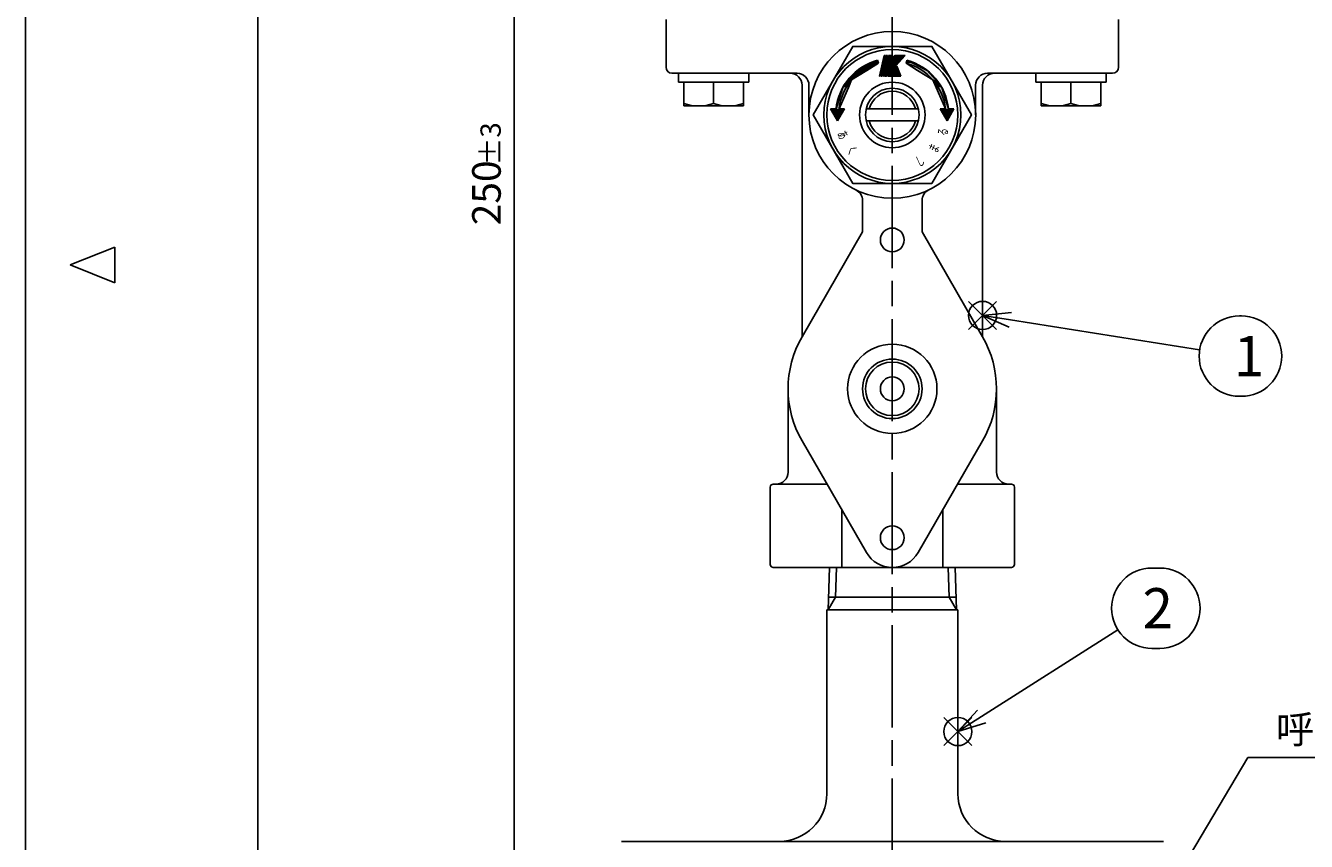
# Model space of a CAD drawing. Extents: x -1115 to 724, y -402 to 469.
# Drawn here: x 20 to 235, y 142 to 279 of the extents above; entities that cross this region are included whole.
import ezdxf

# ---------------------------------------------------------------- set-up
doc = ezdxf.new("R2010")
doc.units = 0
doc.header["$LTSCALE"] = 1.42857
doc.linetypes.add('AM_ISO08W050', pattern=[18, 12, -1.5, 3, -1.5])
doc.layers.get('0').update_dxf_attribs({"linetype": 'CONTINUOUS'})
doc.layers.get('DEFPOINTS').update_dxf_attribs({"linetype": 'CONTINUOUS'})
for name, color, linetype in [('AM_0', 7, 'CONTINUOUS'), ('AM_12', 7, 'CONTINUOUS'), ('AM_4', 3, 'CONTINUOUS'), ('AM_5', 3, 'CONTINUOUS'), ('AM_6', 2, 'CONTINUOUS'), ('AM_7', 4, 'AM_ISO08W050'), ('AM_BOR', 7, 'CONTINUOUS')]:
    doc.layers.add(name, color=color, linetype=linetype)
doc.styles.add('ACJISTS', font='txt.shx', dxfattribs={"height": 1, "bigfont": 'extfont.shx'})
doc.styles.get("Standard").update_dxf_attribs({"font": 'isocp.shx', "bigfont": 'EXTFONT.SHX'})
doc.dimstyles.get("Standard").update_dxf_attribs({"dimtxt": 2.5, "dimasz": 2.5, "dimexe": 1.25, "dimexo": 0.625, "dimtad": 1, "dimcen": 2.5, "dimazin": 3, "dimtfac": 1, "dimtmove": 0, "dimatfit": 3})

# ---------------------------------------------------------------- blocks, each defined once
blk = doc.blocks.new('KY_A3_1')
at = {"layer": 'AM_BOR', "linetype": 'CONTINUOUS'}
for p, q in [((0, 297), (0, 0)), ((10, 150.5), (5, 148.5)), ((10, 148.5), (10, 150.5)), ((10, 146.5), (5, 148.5)), ((10, 148.5), (10, 146.5))]:
    blk.add_line(p, q, dxfattribs=at)
at = {"layer": 'AM_BOR', "color": 5, "linetype": 'CONTINUOUS'}
blk.add_line((26, 290), (26, 8), dxfattribs=at)
blk = doc.blocks.new('*U71')
at = {"layer": 'AM_5', "color": 2, "style": 'ACJISTS'}
blk.add_text('呼び圧力20K\u300015Aフランジ', height=4.725, dxfattribs=at).set_placement((229.82, 158.5))
blk = doc.blocks.new('*S26')
at = {"layer": 'AM_5'}
for p, q in [((225.1, 156.14), (215.32, 139.62)), ((305.26, 156.14), (225.1, 156.14))]:
    blk.add_line(p, q, dxfattribs=at)
at = {"layer": 'AM_5', "linetype": 'CONTINUOUS'}
for p, q in [((214.23, 140.26), (212.91, 135.55)), ((215.32, 139.62), (212.91, 135.55)), ((212.91, 135.55), (216.41, 138.97))]:
    blk.add_line(p, q, dxfattribs=at)
at = {"layer": 'AM_0'}
blk.add_blockref('*U71', (0, 0), dxfattribs=at)
blk = doc.blocks.new('_OPEN30')
at = {"color": 0, "linetype": 'BYBLOCK'}
for p, q in [((-1, 0.268), (0, 0)), ((0, 0), (-1, -0.268)), ((0, 0), (-1, 0))]:
    blk.add_line(p, q, dxfattribs=at)
blk = doc.blocks.new('*U68')
at = {"layer": 'AM_5', "color": 3}
blk.add_text('±3', height=3.408, rotation=90, dxfattribs=at).set_placement((99.66, 255.59))
at = {"layer": 'AM_5'}
blk.add_text('250', height=4.8, rotation=90, dxfattribs=at).set_placement((99.66, 245.51))
blk = doc.blocks.new('*D19')
at = {"layer": 'AM_5'}
for p, q in [((143.91, 378.05), (98.48, 378.05)), ((101.91, 374.3), (101.91, 131.8)), ((138.41, 128.05), (98.48, 128.05))]:
    blk.add_line(p, q, dxfattribs=at)
at = {"layer": 'DEFPOINTS', "color": 0}
for p in [(145.41, 378.05), (101.91, 128.05), (139.91, 128.05)]:
    blk.add_point(p, dxfattribs=at)
at = {"layer": 'AM_0'}
blk.add_blockref('*U68', (0, 0), dxfattribs=at)
at = {"layer": 'AM_5', "xscale": 3.75, "yscale": 3.75, "zscale": 3.75}
for p, rotation in [((101.91, 378.05), 90), ((101.91, 128.05), 270)]:
    blk.add_blockref('_OPEN30', p, dxfattribs=dict(at, rotation=rotation))
blk = doc.blocks.new('*S28')
at = {"layer": 'AM_12', "color": 4}
for p, q in [((178.2, 228.02), (182.93, 232.74)), ((178.2, 232.74), (182.93, 228.02))]:
    blk.add_line(p, q, dxfattribs=at)
blk.add_circle((180.57, 230.38), 2.36, dxfattribs=at)
blk = doc.blocks.new('*U73')
at = {"layer": 'AM_5', "color": 3, "style": 'ACJISTS'}
blk.add_text('1', height=6.75, dxfattribs=at).set_placement((222.74, 220.18))
blk = doc.blocks.new('*S29')
at = {"layer": 'AM_5', "linetype": 'CONTINUOUS'}
for p, q in [((185.43, 230.89), (180.57, 230.38)), ((185.23, 229.64), (180.57, 230.38)), ((180.57, 230.38), (185.04, 228.39))]:
    blk.add_line(p, q, dxfattribs=at)
at = {"layer": 'AM_5', "color": 3}
for p, q in [((223.69, 230.3), (224.05, 230.3)), ((223.69, 216.8), (224.05, 216.8))]:
    blk.add_line(p, q, dxfattribs=at)
at = {"layer": 'AM_5'}
blk.add_line((217.02, 224.61), (185.23, 229.64), dxfattribs=at)
at = {"layer": 'AM_5', "color": 3}
for centre, start, end in [((223.69, 223.55), 90, 270), ((224.05, 223.55), 270, 90)]:
    blk.add_arc(centre, 6.75, start, end, dxfattribs=at)
at = {"layer": 'AM_0'}
blk.add_blockref('*U73', (0, 0), dxfattribs=at)
blk = doc.blocks.new('*S30')
at = {"layer": 'AM_12', "color": 4}
for p, q in [((174.06, 158.13), (178.79, 162.85)), ((174.06, 162.85), (178.79, 158.13))]:
    blk.add_line(p, q, dxfattribs=at)
blk.add_circle((176.42, 160.49), 2.36, dxfattribs=at)
blk = doc.blocks.new('*U74')
at = {"layer": 'AM_5', "color": 3, "style": 'ACJISTS'}
blk.add_text('2', height=6.75, dxfattribs=at).set_placement((207.42, 177.83))
blk = doc.blocks.new('*S31')
at = {"layer": 'AM_5', "color": 3}
for p, q in [((208.98, 187.95), (210.35, 187.95)), ((208.98, 174.45), (210.35, 174.45))]:
    blk.add_line(p, q, dxfattribs=at)
at = {"layer": 'AM_5'}
blk.add_line((203.29, 177.58), (180.41, 163.02), dxfattribs=at)
at = {"layer": 'AM_5', "linetype": 'CONTINUOUS'}
for p, q in [((179.73, 164.09), (176.42, 160.49)), ((180.41, 163.02), (176.42, 160.49)), ((176.42, 160.49), (181.09, 161.96))]:
    blk.add_line(p, q, dxfattribs=at)
at = {"layer": 'AM_5', "color": 3}
for centre, start, end in [((208.98, 181.2), 90, 270), ((210.35, 181.2), 270, 90)]:
    blk.add_arc(centre, 6.75, start, end, dxfattribs=at)
at = {"layer": 'AM_0'}
blk.add_blockref('*U74', (0, 0), dxfattribs=at)
blk = doc.blocks.new('*U60')
at = {"layer": 'AM_6', "width": 0.6}
blk.add_text('ま', height=1.6, rotation=63.1, dxfattribs=at).set_placement((172.83, 257.54))
blk = doc.blocks.new('*U61')
at = {"layer": 'AM_6', "width": 0.6}
blk.add_text('し', height=1.6, rotation=24.5, dxfattribs=at).set_placement((169.81, 255.33))
blk = doc.blocks.new('*U62')
at = {"layer": 'AM_6', "width": 0.6}
blk.add_text('く', height=1.6, rotation=309, dxfattribs=at).set_placement((157.59, 258.13))
blk = doc.blocks.new('*U63')
at = {"layer": 'AM_6', "width": 0.6}
blk.add_text('あ', height=1.6, rotation=297.6, dxfattribs=at).set_placement((156.08, 260.91))
blk = doc.blocks.new('*U64')
at = {"layer": 'AM_6', "width": 0.6}
blk.add_text('る', height=1.6, rotation=79.2, dxfattribs=at).set_placement((174.57, 260.42))
blk = doc.blocks.new('*U65')
at = {"layer": 'AM_4', "linetype": 'CONTINUOUS'}
for p, q in [((162.95, 273.23), (161.98, 272.75)), ((163.08, 272.75), (162.95, 273.23)), ((159.56, 271.54), (158.18, 269.92)), ((161.16, 271.54), (158.58, 269.92)), ((161.98, 272.75), (159.56, 271.54)), ((163.08, 272.75), (161.16, 271.54)), ((158.18, 269.92), (157.1, 268.66)), ((158.58, 269.92), (158.04, 268.66)), ((157.1, 268.66), (155.96, 265.05)), ((158.04, 268.66), (156.46, 265.05)), ((156.21, 263.05), (155.06, 265.05)), ((157.37, 265.05), (156.21, 263.05))]:
    blk.add_line(p, q, dxfattribs=at)
for points in [[(162.95, 273.23), (161.98, 272.75), (163.08, 272.75)], [(159.56, 271.54), (158.18, 269.92), (158.58, 269.92)], [(161.98, 272.75), (159.56, 271.54), (161.16, 271.54)], [(158.18, 269.92), (157.1, 268.66), (158.04, 268.66)], [(157.1, 268.66), (155.96, 265.05), (156.46, 265.05)]]:
    blk.add_solid(points, dxfattribs=at)
at = {"layer": 'AM_4', "linetype": 'CONTINUOUS', "extrusion": (0, 0, -1)}
for points in [[(-159.56, 271.54), (-161.16, 271.54), (-158.58, 269.92)], [(-161.98, 272.75), (-163.08, 272.75), (-161.16, 271.54)], [(-158.18, 269.92), (-158.58, 269.92), (-158.04, 268.66)], [(-157.1, 268.66), (-158.04, 268.66), (-156.46, 265.05)], [(-155.06, 265.05), (-157.37, 265.05), (-156.21, 263.05)]]:
    blk.add_solid(points, dxfattribs=at)
blk = doc.blocks.new('*U66')
at = {"layer": 'AM_4', "linetype": 'CONTINUOUS'}
for p, q in [((167.87, 273.23), (167.74, 272.75)), ((168.84, 272.75), (167.87, 273.23)), ((167.74, 272.75), (169.66, 271.54)), ((168.84, 272.75), (171.26, 271.54)), ((169.66, 271.54), (172.23, 269.92)), ((171.26, 271.54), (172.64, 269.92)), ((172.23, 269.92), (172.78, 268.66)), ((172.64, 269.92), (173.72, 268.66)), ((172.78, 268.66), (174.35, 265.05)), ((173.72, 268.66), (174.86, 265.05)), ((174.6, 263.05), (173.45, 265.05)), ((175.76, 265.05), (174.6, 263.05))]:
    blk.add_line(p, q, dxfattribs=at)
for points in [[(167.87, 273.23), (167.74, 272.75), (168.84, 272.75)], [(167.74, 272.75), (169.66, 271.54), (171.26, 271.54)], [(169.66, 271.54), (172.23, 269.92), (172.64, 269.92)], [(172.23, 269.92), (172.78, 268.66), (173.72, 268.66)], [(172.78, 268.66), (174.35, 265.05), (174.86, 265.05)]]:
    blk.add_solid(points, dxfattribs=at)
at = {"layer": 'AM_4', "linetype": 'CONTINUOUS', "extrusion": (0, 0, -1)}
for points in [[(-167.74, 272.75), (-168.84, 272.75), (-171.26, 271.54)], [(-169.66, 271.54), (-171.26, 271.54), (-172.64, 269.92)], [(-172.23, 269.92), (-172.64, 269.92), (-173.72, 268.66)], [(-172.78, 268.66), (-173.72, 268.66), (-174.86, 265.05)], [(-173.45, 265.05), (-175.76, 265.05), (-174.6, 263.05)]]:
    blk.add_solid(points, dxfattribs=at)
blk = doc.blocks.new('SYMTB009-036')
at = {"color": 3, "linetype": 'CONTINUOUS'}
for p, q in [((0, 0), (1.96, 8.48)), ((0.03, 0), (1.98, 8.48)), ((0.05, 0), (2.01, 8.48)), ((0.08, 0), (2.04, 8.48)), ((0.1, 0), (2.06, 8.48)), ((0.13, 0), (2.09, 8.48)), ((0.15, 0), (2.11, 8.48)), ((0.18, 0), (2.14, 8.48)), ((0.21, 0), (2.16, 8.48)), ((0.23, 0), (2.19, 8.48)), ((0.26, 0), (2.21, 8.48)), ((0.28, 0), (2.24, 8.48)), ((0.31, 0), (2.27, 8.48)), ((0.33, 0), (2.29, 8.48)), ((0.36, 0), (2.32, 8.48)), ((0.69, 0), (2.65, 8.48)), ((0.72, 0), (2.68, 8.48)), ((0.74, 0), (2.7, 8.48)), ((0.77, 0), (2.73, 8.48)), ((0.8, 0), (2.75, 8.48)), ((0.82, 0), (2.78, 8.48)), ((0.85, 0), (2.8, 8.48)), ((0.87, 0), (2.83, 8.48)), ((0.9, 0), (2.86, 8.48)), ((0.92, 0), (2.88, 8.48)), ((0.95, 0), (2.91, 8.48)), ((0.97, 0), (2.93, 8.48)), ((1, 0), (2.96, 8.48)), ((1.03, 0), (2.98, 8.48)), ((1.05, 0), (3.01, 8.48)), ((1.36, 0), (3.32, 8.48)), ((1.39, 0), (3.34, 8.48)), ((1.41, 0), (3.37, 8.48)), ((1.44, 0), (3.39, 8.48)), ((1.46, 0), (3.42, 8.48)), ((1.49, 0), (3.45, 8.48)), ((1.51, 0), (3.47, 8.48)), ((1.54, 0), (3.5, 8.48)), ((1.54, 0), (3.5, 8.48)), ((1.57, 0), (3.52, 8.48)), ((1.59, 0), (3.55, 8.48)), ((1.62, 0), (3.57, 8.48)), ((1.64, 0), (3.6, 8.48)), ((1.67, 0), (3.63, 8.48)), ((1.69, 0), (3.65, 8.48)), ((1.72, 0), (3.68, 8.48)), ((1.96, 8.48), (2.32, 8.48)), ((2.03, 0), (3.99, 8.48)), ((2.04, 0.01), (9.66, 8.48)), ((2.05, 0.06), (9.63, 8.48)), ((2.06, 0), (9.7, 8.48)), ((2.06, 0.11), (9.59, 8.48)), ((2.07, 0), (4.02, 8.48)), ((2.07, 0.17), (9.56, 8.48)), ((2.09, 0), (9.73, 8.48)), ((2.1, 0), (4.06, 8.48)), ((2.1, 0.27), (9.49, 8.48)), ((2.11, 0.32), (9.46, 8.48)), ((2.12, 0.37), (9.42, 8.48)), ((2.13, 0), (4.09, 8.48)), ((2.13, 0.27), (9.52, 8.48)), ((2.13, 0.42), (9.39, 8.48)), ((2.13, 0), (9.77, 8.48)), ((2.14, 0.48), (9.35, 8.48)), ((2.16, 0), (9.8, 8.48)), ((2.16, 0.53), (9.32, 8.48)), ((2.16, 0), (4.12, 8.48)), ((2.17, 0.58), (9.28, 8.48)), ((2.18, 0.63), (9.25, 8.48)), ((2.19, 0), (4.15, 8.48)), ((2.19, 0.68), (9.21, 8.48)), ((2.2, 0), (9.84, 8.48)), ((2.2, 0.73), (9.18, 8.48)), ((2.21, 0.78), (9.14, 8.48)), ((2.23, 0), (9.87, 8.48)), ((2.23, 0.84), (9.11, 8.48)), ((2.23, 0), (4.18, 8.48)), ((2.24, 0.89), (9.08, 8.48)), ((2.25, 0.94), (9.04, 8.48)), ((2.26, 0), (4.22, 8.48)), ((2.26, 0.99), (9.01, 8.48)), ((2.27, 1.04), (8.97, 8.48)), ((2.27, 0), (9.9, 8.48)), ((2.29, 0), (4.25, 8.48)), ((2.29, 1.09), (8.94, 8.48)), ((2.3, 0), (9.94, 8.48)), ((2.3, 1.15), (8.9, 8.48)), ((2.31, 1.2), (8.87, 8.48)), ((2.32, 0), (4.28, 8.48)), ((2.32, 1.25), (8.83, 8.48)), ((2.33, 1.3), (8.8, 8.48)), ((2.34, 0), (9.97, 8.48)), ((2.35, 1.35), (8.76, 8.48)), ((2.35, 0), (4.31, 8.48)), ((2.36, 1.4), (8.73, 8.48)), ((2.37, 0), (10.01, 8.48)), ((2.37, 1.46), (8.7, 8.48)), ((2.38, 1.51), (8.66, 8.48)), ((2.39, 0), (4.34, 8.48)), ((2.39, 1.56), (8.63, 8.48)), ((2.41, 1.61), (8.59, 8.48)), ((2.41, 0), (10.04, 8.48)), ((2.42, 1.66), (8.56, 8.48)), ((2.42, 0), (4.38, 8.48)), ((2.43, 1.71), (8.52, 8.48)), ((2.44, 0), (10.08, 8.48)), ((2.44, 1.77), (8.49, 8.48)), ((2.45, 1.82), (8.45, 8.48)), ((2.45, 0), (4.41, 8.48)), ((2.46, 1.87), (8.42, 8.48)), ((2.47, 0), (10.11, 8.48)), ((2.48, 0), (4.44, 8.48)), ((2.48, 1.92), (8.38, 8.48)), ((2.49, 1.97), (8.35, 8.48)), ((2.5, 2.02), (8.32, 8.48)), ((2.51, 0), (4.47, 8.48)), ((2.51, 0), (10.15, 8.48)), ((2.51, 2.07), (8.28, 8.48)), ((2.52, 2.13), (8.25, 8.48)), ((2.54, 2.18), (8.21, 8.48)), ((2.54, 0), (10.18, 8.48)), ((2.55, 2.23), (8.18, 8.48)), ((2.55, 0), (4.5, 8.48)), ((2.56, 2.28), (8.14, 8.48)), ((2.57, 2.33), (8.11, 8.48)), ((2.58, 0), (4.54, 8.48)), ((2.58, 0), (10.22, 8.48)), ((2.58, 2.38), (8.07, 8.48)), ((2.6, 2.44), (8.04, 8.48)), ((2.61, 0), (10.25, 8.48)), ((2.61, 2.49), (8, 8.48)), ((2.61, 0), (4.57, 8.48)), ((2.62, 2.54), (7.97, 8.48)), ((2.63, 2.59), (7.94, 8.48)), ((2.64, 0), (4.6, 8.48)), ((2.64, 2.64), (7.9, 8.48)), ((2.65, 8.48), (3.01, 8.48)), ((2.65, 0), (10.28, 8.48)), ((2.66, 2.69), (7.87, 8.48)), ((2.67, 0), (4.63, 8.48)), ((2.67, 2.75), (7.83, 8.48)), ((2.68, 2.8), (7.8, 8.48)), ((2.68, 0), (10.32, 8.48)), ((2.69, 2.85), (7.76, 8.48)), ((2.7, 2.9), (7.73, 8.48)), ((2.71, 0), (4.67, 8.48)), ((2.71, 2.95), (7.69, 8.48)), ((2.72, 0), (10.35, 8.48)), ((2.73, 3), (7.66, 8.48)), ((2.74, 3.05), (7.62, 8.48)), ((2.74, 0), (4.7, 8.48)), ((2.75, 0), (10.39, 8.48)), ((2.75, 3.11), (7.59, 8.48)), ((2.76, 3.16), (7.56, 8.48)), ((2.77, 0), (4.73, 8.48)), ((2.77, 3.21), (7.52, 8.48)), ((2.79, 3.26), (7.49, 8.48)), ((2.79, 0), (10.42, 8.48)), ((2.8, 3.31), (7.45, 8.48)), ((2.8, 0), (4.76, 8.48)), ((2.81, 3.36), (7.42, 8.48)), ((2.82, 3.42), (7.38, 8.48)), ((2.82, 0), (10.46, 8.48)), ((2.83, 3.47), (7.35, 8.48)), ((2.84, 0), (4.79, 8.48)), ((2.85, 0), (10.49, 8.48)), ((2.85, 3.52), (7.31, 8.48)), ((2.86, 3.57), (7.28, 8.48)), ((2.87, 3.62), (7.24, 8.48)), ((2.87, 0.02), (4.83, 8.48)), ((2.88, 3.67), (7.21, 8.48)), ((2.89, 3.73), (7.18, 8.48)), ((2.91, 0.07), (4.86, 8.48)), ((2.91, 3.78), (7.14, 8.48)), ((2.92, 3.83), (7.11, 8.48)), ((2.93, 3.88), (7.07, 8.48)), ((2.94, 3.93), (7.04, 8.48)), ((2.95, 3.98), (7, 8.48)), ((2.96, 4.04), (6.97, 8.48)), ((2.96, 0.11), (4.89, 8.48)), ((2.98, 4.09), (6.93, 8.48)), ((2.99, 4.14), (6.9, 8.48)), ((3, 0.16), (4.92, 8.48)), ((3, 4.19), (6.87, 8.48)), ((3.01, 4.24), (6.83, 8.48)), ((3.02, 4.29), (6.8, 8.48)), ((3.04, 0.21), (4.95, 8.48)), ((3.04, 4.34), (6.75, 8.46)), ((3.05, 4.4), (6.73, 8.48)), ((3.06, 4.45), (6.69, 8.48)), ((3.07, 4.5), (6.66, 8.48)), ((3.08, 4.55), (6.62, 8.48)), ((3.1, 4.6), (6.59, 8.48)), ((3.11, 4.65), (6.55, 8.48)), ((3.12, 4.71), (6.52, 8.48)), ((3.13, 4.76), (6.49, 8.48)), ((3.14, 4.81), (6.45, 8.48)), ((3.16, 4.86), (6.42, 8.48)), ((3.17, 4.91), (6.38, 8.48)), ((3.32, 8.48), (3.68, 8.48)), ((3.99, 8.48), (4.99, 8.48)), ((4.47, 6.4), (6.35, 8.48)), ((4.49, 6.45), (6.31, 8.48)), ((4.5, 6.5), (6.28, 8.48)), ((4.55, 6.6), (4.99, 8.48)), ((4.55, 6.6), (6.24, 8.48)), ((6.24, 8.48), (10.49, 8.48)), ((0, 0), (0.36, 0)), ((0.69, 0), (1.05, 0)), ((1.36, 0), (1.72, 0)), ((2.03, 0), (2.85, 0)), ((3.43, 0), (7.15, 4.13)), ((3.43, 0), (8.65, 0)), ((3.44, 0.01), (3.44, 0)), ((3.47, 0.05), (3.49, 0)), ((3.51, 0.09), (3.54, 0)), ((3.55, 0.13), (3.6, 0)), ((3.59, 0.17), (3.65, 0)), ((3.63, 0.22), (3.7, 0)), ((3.66, 0.26), (3.76, 0)), ((3.7, 0.3), (3.81, 0)), ((3.74, 0.34), (3.86, 0)), ((3.78, 0.38), (3.92, 0)), ((3.82, 0.43), (3.97, 0)), ((3.85, 0.47), (4.02, 0)), ((3.89, 0.51), (4.08, 0)), ((3.93, 0.55), (4.13, 0)), ((3.97, 0.59), (4.18, 0)), ((4, 0.64), (4.24, 0)), ((4.04, 0.68), (4.29, 0)), ((4.08, 0.72), (4.34, 0)), ((4.12, 0.76), (4.4, 0)), ((4.16, 0.8), (4.45, 0)), ((4.19, 0.85), (4.5, 0)), ((4.23, 0.89), (4.56, 0)), ((4.27, 0.93), (4.61, 0)), ((4.31, 0.97), (4.66, 0)), ((4.35, 1.02), (4.72, 0)), ((4.38, 1.06), (4.77, 0)), ((4.42, 1.1), (4.82, 0)), ((4.46, 1.14), (4.87, 0)), ((4.5, 1.18), (4.93, 0)), ((4.53, 1.23), (4.98, 0)), ((4.57, 1.27), (5.03, 0)), ((4.61, 1.31), (5.09, 0)), ((4.65, 1.35), (5.14, 0)), ((4.69, 1.39), (5.19, 0)), ((4.72, 1.44), (5.25, 0)), ((4.76, 1.48), (5.3, 0)), ((4.8, 1.52), (5.35, 0)), ((4.84, 1.56), (5.41, 0)), ((4.88, 1.6), (5.46, 0)), ((4.91, 1.65), (5.51, 0)), ((4.95, 1.69), (5.57, 0)), ((4.99, 1.73), (5.62, 0)), ((5.03, 1.77), (5.67, 0)), ((5.07, 1.81), (5.73, 0)), ((5.1, 1.86), (5.78, 0)), ((5.14, 1.9), (5.83, 0)), ((5.18, 1.94), (5.89, 0)), ((5.22, 1.98), (5.94, 0)), ((5.25, 2.03), (5.99, 0)), ((5.29, 2.07), (6.05, 0)), ((5.33, 2.11), (6.1, 0)), ((5.37, 2.15), (6.15, 0)), ((5.41, 2.19), (6.2, 0)), ((5.44, 2.24), (6.26, 0)), ((5.48, 2.28), (6.31, 0)), ((5.52, 2.32), (6.36, 0)), ((5.56, 2.36), (6.42, 0)), ((5.6, 2.4), (6.47, 0)), ((5.63, 2.45), (6.52, 0)), ((5.67, 2.49), (6.58, 0)), ((5.71, 2.53), (6.63, 0)), ((5.75, 2.57), (6.68, 0)), ((5.79, 2.61), (6.74, 0)), ((5.82, 2.66), (6.79, 0)), ((5.86, 2.7), (6.84, 0)), ((5.9, 2.74), (6.9, 0)), ((5.94, 2.78), (6.95, 0)), ((5.97, 2.82), (7, 0)), ((6.01, 2.87), (7.06, 0)), ((6.05, 2.91), (7.11, 0)), ((6.09, 2.95), (7.16, 0)), ((6.13, 2.99), (7.22, 0)), ((6.16, 3.04), (7.27, 0)), ((6.2, 3.08), (7.32, 0)), ((6.24, 3.12), (7.38, 0)), ((6.28, 3.16), (7.43, 0)), ((6.32, 3.2), (7.48, 0)), ((6.35, 3.25), (7.54, 0)), ((6.39, 3.29), (7.59, 0)), ((6.43, 3.33), (7.64, 0)), ((6.47, 3.37), (7.69, 0)), ((6.51, 3.41), (7.75, 0)), ((6.54, 3.46), (7.8, 0)), ((6.58, 3.5), (7.85, 0)), ((6.62, 3.54), (7.91, 0)), ((6.66, 3.58), (7.96, 0)), ((6.69, 3.62), (8.01, 0)), ((6.73, 3.67), (8.07, 0)), ((6.77, 3.71), (8.12, 0)), ((6.81, 3.75), (8.17, 0)), ((6.85, 3.79), (8.23, 0)), ((6.88, 3.83), (8.28, 0)), ((6.92, 3.88), (8.33, 0)), ((6.96, 3.92), (8.39, 0)), ((7, 3.96), (8.44, 0)), ((7.04, 4), (8.49, 0)), ((7.07, 4.05), (8.55, 0)), ((7.11, 4.09), (8.6, 0)), ((7.15, 4.13), (8.65, 0))]:
    blk.add_line(p, q, dxfattribs=at)

msp = doc.modelspace()

# ---------------------------------------------------------------- linework, layer by layer
at = {"layer": 'AM_0'}
for p, q in [((127.411, 272.052), (127.411, 280.052)), ((203.411, 272.052), (203.411, 280.052)), ((128.411, 271.052), (149.407, 271.052)), ((129.507, 271.052), (129.507, 269.552)), ((141.307, 271.052), (141.307, 269.552)), ((181.407, 271.052), (195.411, 271.052)), ((189.507, 271.052), (189.507, 269.552)), ((195.411, 271.052), (202.411, 271.052)), ((201.307, 271.052), (201.307, 269.552)), ((141.307, 269.552), (129.507, 269.552)), ((130.407, 269.552), (130.407, 265.552)), ((135.407, 269.552), (135.407, 265.999)), ((140.407, 269.552), (140.407, 265.552)), ((150.247, 226.79), (150.247, 269.052)), ((151.407, 269.052), (151.407, 264.052)), ((179.407, 264.052), (179.407, 269.074)), ((180.567, 226.798), (180.567, 269.074)), ((189.507, 269.552), (201.307, 269.552)), ((190.407, 269.552), (190.407, 265.552)), ((195.407, 269.552), (195.407, 265.999)), ((200.407, 269.552), (200.407, 265.552)), ((140.407, 265.552), (130.407, 265.552)), ((161.022, 265.052), (169.797, 265.052)), ((190.407, 265.552), (200.407, 265.552)), ((161.022, 263.052), (169.797, 263.052)), ((160.409, 249.665), (160.409, 244.392)), ((170.409, 249.665), (170.409, 244.392)), ((160.409, 244.392), (150.254, 226.802)), ((170.409, 244.392), (180.565, 226.802)), ((147.909, 218.052), (147.909, 204.052)), ((182.909, 218.052), (182.909, 204.052)), ((161.079, 190.552), (150.254, 209.302)), ((169.739, 190.552), (180.565, 209.302)), ((144.909, 188.552), (144.909, 201.552)), ((145.409, 202.052), (154.439, 202.052)), ((176.379, 202.052), (185.409, 202.052)), ((185.909, 201.552), (185.909, 188.552)), ((156.918, 188.052), (156.918, 197.759)), ((173.901, 197.759), (173.901, 188.052)), ((145.409, 188.052), (185.409, 188.052)), ((154.665, 180.924), (154.888, 188.052)), ((176.181, 180.924), (175.958, 188.052)), ((154.732, 183.052), (165.423, 183.052)), ((176.114, 183.052), (165.423, 183.052)), ((165.423, 180.924), (154.423, 180.924)), ((154.423, 150.052), (154.423, 180.924)), ((165.423, 180.924), (176.423, 180.924)), ((176.423, 150.052), (176.423, 180.924)), ((119.923, 142.052), (165.423, 142.052)), ((210.923, 142.052), (165.423, 142.052))]:
    msp.add_line(p, q, dxfattribs=at)
msp.add_lwpolyline([(172.049, 252.552), (178.688, 264.052), (172.049, 275.552), (158.77, 275.552), (152.13, 264.052), (158.77, 252.552)], close=True, dxfattribs=at)
for centre, radius in [((165.411, 264.052), 14), ((165.409, 264.052), 11.5), ((165.409, 264.052), 11), ((165.409, 264.052), 5.5), ((165.409, 264.052), 5.5), ((165.409, 264.052), 4.5), ((165.409, 243.052), 2), ((165.409, 218.052), 7.5), ((165.409, 218.052), 5), ((165.409, 218.052), 4.5), ((165.409, 218.052), 2), ((165.409, 193.052), 2)]:
    msp.add_circle(centre, radius, dxfattribs=at)
for centre, radius, start, end in [((128.411, 272.052), 1, 180, 270), ((148.247, 269.052), 2, 0, 90), ((149.407, 269.052), 2, 0, 90), ((181.407, 269.052), 2, 90, 180), ((182.567, 269.052), 2, 90, 180), ((202.411, 272.052), 1, 270, 0), ((165.409, 264.052), 4, 14.47751, 165.52249), ((132.907, 272.773), 7.221, 249.74384, 290.25616), ((137.907, 272.773), 7.221, 249.74384, 290.25616), ((192.907, 272.773), 7.221, 249.74384, 290.25616), ((197.907, 272.773), 7.221, 249.74384, 290.25616), ((165.409, 264.052), 4, 194.47751, 345.52249), ((158.409, 249.665), 2, 360, 64.05552), ((172.409, 249.665), 2, 115.94448, 180), ((165.409, 218.052), 17.5, 150, 210), ((165.409, 218.052), 17.5, 330, 30), ((145.909, 204.052), 2, 270, 0), ((184.909, 204.052), 2, 180, 270), ((145.409, 201.552), 0.5, 90, 180), ((185.409, 201.552), 0.5, 0, 90), ((165.409, 193.052), 5, 210, 330), ((145.409, 188.552), 0.5, 180, 270), ((185.409, 188.552), 0.5, 270, 0), ((146.423, 150.052), 8, 270, 0), ((184.423, 150.052), 8, 180, 270)]:
    msp.add_arc(centre, radius, start, end, dxfattribs=at)
at = {"layer": 'AM_4'}
for p, q in [((163.08, 272.745), (162.95, 273.228)), ((167.739, 272.745), (167.868, 273.228)), ((155.962, 265.052), (155.059, 265.052)), ((156.213, 263.052), (155.059, 265.052)), ((156.213, 263.052), (157.368, 265.052)), ((156.465, 265.052), (157.368, 265.052)), ((174.353, 265.052), (173.45, 265.052)), ((174.605, 263.052), (173.45, 265.052)), ((174.605, 263.052), (175.76, 265.052)), ((174.856, 265.052), (175.76, 265.052)), ((155.894, 183.052), (156.05, 188.052)), ((174.952, 183.052), (174.796, 188.052)), ((155.894, 183.052), (154.665, 180.924)), ((174.952, 183.052), (176.181, 180.924))]:
    msp.add_line(p, q, dxfattribs=at)
for radius, start, end in [(9.5, 105, 173.95768), (9.5, 6.04233, 75), (9, 105, 173.62064), (9, 6.37937, 75)]:
    msp.add_arc((165.409, 264.052), radius, start, end, dxfattribs=at)
at = {"layer": 'AM_7'}
msp.add_line((165.412, 384.052), (165.412, 124.052), dxfattribs=at)

# ---------------------------------------------------------------- block references
at = {"xscale": 1.5, "yscale": 1.5, "zscale": 1.5}
msp.add_blockref('KY_A3_1', (19.878, 16.1), dxfattribs=at)
at = {"layer": 'AM_0'}
for name in ['*U63', '*U64', '*U62', '*U60', '*U61']:
    msp.add_blockref(name, (0, 0), dxfattribs=at)
at = {"layer": 'AM_12'}
for name in ['*S28', '*S30']:
    msp.add_blockref(name, (0, 0), dxfattribs=at)
at = {"layer": 'AM_4', "linetype": 'CONTINUOUS'}
for name in ['*U65', '*U66']:
    msp.add_blockref(name, (0, 0), dxfattribs=at)
at = {"layer": 'AM_4', "xscale": 0.4126499891281128, "yscale": 0.4126499891281128, "zscale": 0.4126499891281}
msp.add_blockref('SYMTB009-036', (163.245, 270.552), dxfattribs=at)
at = {"layer": 'AM_5'}
for name in ['*S29', '*S31', '*S26']:
    msp.add_blockref(name, (0, 0), dxfattribs=at)

# ---------------------------------------------------------------- dimensions: what is measured, and where the dimension line sits
dim = msp.add_linear_dim(base=(101.91, 128.052), p1=(145.411, 378.052), p2=(139.91, 128.052), angle=90, text='<>{}{\\H0.71x;\\C3;%%p3}', dimstyle='Standard', override={"dimscale": 1.5, "dimtp": 3, "dimtm": 3}, dxfattribs=at)
dim.commit()
dim.dimension.update_dxf_attribs({"geometry": '*D19', "text_midpoint": (97.26, 253.052)})

doc.saveas('drawing.dxf')
